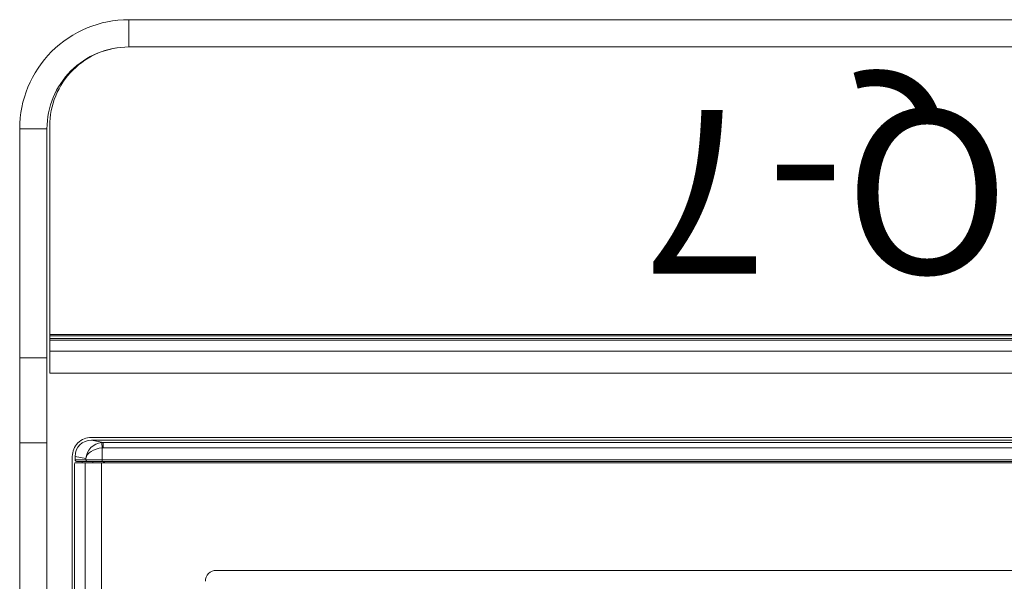
# Model space of a CAD drawing. Units: millimetres. Extents: x -3 to 37.2, y -1.6 to 19.9.
# Drawn here: x 2.4 to 2.6, y 2.3 to 2.4 of the extents above; entities that cross this region are included whole.
import ezdxf
from ezdxf.enums import TextEntityAlignment as Align

# ---------------------------------------------------------------- set-up
doc = ezdxf.new("R2010")
doc.units = ezdxf.units.MM
doc.header["$LTSCALE"] = 0.05
doc.layers.add('0-SGM Q7 Add Wall Back', color=6, linetype='Continuous', lineweight=0)
doc.styles.get("Standard").update_dxf_attribs({"font": 'txt.shx'})

# ---------------------------------------------------------------- blocks, each defined once
blk = doc.blocks.new('SGM Q-7 Add Back Wall')
at = {"layer": '0-SGM Q7 Add Wall Back', "color": 7, "linetype": 'Continuous', "lineweight": 15}
for p, q in [((0.2129875496030991, 0.08125000074522859), (0.2129875496030991, 0.2637499943376156)), ((0.2159761264921372, 0.08125000074522859), (0.2159761264921372, 0.2637499943376156)), ((0.2183500006795498, 0.08010000083601199), (0.2183500006795498, 0.2649000063540257)), ((0.217949993908519, 0.2632500007750309), (0.217949993908519, 0.08175000082701445)), ((0.222999997437114, 0.1810576692224117), (0.222999997437114, 0.07758164778363152)), ((0.2279999926687424, 0.1810576692224117), (0.2279999926687424, 0.07758164778363152)), ((-0.1920500025152592, 0.10100000072282), (0.1919500008225441, 0.10100000072282)), ((0.2129875496030991, 0.08125000074522859), (-0.2130875363944824, 0.08125000074522859)), ((0.2124500051141354, 0.08125000074522859), (0.2124500051141354, 0.08100000023841858)), ((0.2129875496030991, 0.08125000074522859), (0.2159761264921372, 0.08125000074522859)), ((0.2179064229131313, 0.08125000074522859), (0.2159761264921372, 0.08125000074522859)), ((0.2165450379253002, 0.08100000023841858), (0.2165450379253002, 0.08125000074522859)), ((-0.212970055639687, 0.08100000023841858), (0.2128700390459244, 0.08100000023841858)), ((0.2128700390459244, 0.08075000066321536), (-0.212970055639687, 0.08075000066321536)), ((0.2128700390459244, 0.08100000023841858), (0.2128700390459244, 0.08075000066321536)), ((0.2128700390459244, 0.08100000023841858), (0.2156095877291477, 0.08100000023841858)), ((0.2128700390459244, 0.0785351507366272), (0.2128700390459244, 0.08075000066321536)), ((0.2158586308361237, 0.08075000066321536), (0.2128700390459244, 0.08075000066321536)), ((0.2156095877291477, 0.08100000023841858), (0.217599041759911, 0.08100000023841858)), ((0.2158586308361237, 0.08075000066321536), (0.2158586308361237, 0.08049319684522516)), ((0.2178499922157471, 0.08075000066321536), (0.2158586308361237, 0.08075000066321536)), ((0.2158586308361237, 0.08049319684522516), (0.2178499922157471, 0.08009589370340109)), ((0.2178499922157471, 0.08075000066321536), (0.2178499922157471, 0.08009589370340109)), ((-0.2127981260418892, 0.07852780260162717), (0.2126981243491173, 0.07852780260162717)), ((0.2126981243491173, 0.07852780260162717), (0.2126981243491173, 0.07752795517461664)), ((-0.2149500027298927, 0.07660000026243097), (0.2148500010371208, 0.07660000026243097)), ((0.2148431167007061, 0.07710000127559624), (-0.2149431183932506, 0.07710000127559624)), ((0.2126981243491173, 0.07752795517461664), (-0.2127981260418892, 0.07752795517461664)), ((0.2148431167007061, 0.07710000127559624), (0.2126981243491173, 0.07752795517461664)), ((0.222999997437114, 0.07758164778363152), (0.2279999926687424, 0.07758164778363152)), ((0.222999997437114, 0.0620222464204403), (0.222999997437114, 0.07758164778363152)), ((0.2279999926687424, 0.07758164778363152), (0.2279999926687424, 0.0620222464204403)), ((-0.2225000038743019, 0.06479999981820583), (0.2225000038743019, 0.06479999981820583)), ((0.2225000038743019, 0.06080000102519989), (0.2225000038743019, 0.06479999981820583)), ((0.222999997437114, 0.0620222464204403), (0.222999997437114, 0.02000000327842599)), ((0.222999997437114, 0.0620222464204403), (0.2279999926687424, 0.0620222464204403)), ((0.2279999926687424, 0.0620222464204403), (0.2279999926687424, 0.02000000327842599)), ((-0.2225000038743019, 0.06080000102519989), (0.2225000038743019, 0.06080000102519989)), ((0.2225000038743019, 0.05874999985104523), (0.2225000038743019, 0.06080000102519989)), ((-0.2225000038743019, 0.05874999985104523), (0.2225000038743019, 0.05874999985104523)), ((0.2225000038743019, 0.05845000222342378), (-0.2225000038743019, 0.05845000222342378)), ((0.2225000038743019, 0.05800071358680725), (-0.2225000038743019, 0.05800071358680725)), ((0.2225000038743019, 0.05845000222342378), (0.2225000038743019, 0.05874999985104523)), ((0.2225000038743019, 0.05800071358680725), (0.2225000038743019, 0.05845000222342378)), ((0.2225000038743019, 0.0577507168056286), (0.2225000038743019, 0.05800071358680725)), ((0.2225000038743019, 0.0577507168056286), (-0.2225000038743019, 0.0577507168056286)), ((0.2225000038743019, 0.01950000226503334), (0.2225000038743019, 0.0577507168056286)), ((0.222999997437114, 0.02000000327842599), (0.2279999926687424, 0.02000000327842599)), ((0.2149283960461048, 0.006762363016605377), (0.2150656655431362, 0.006768360734042744)), ((0.2151819989085197, 0.006831139326209268), (0.2151819989085197, 0.006903618574199299)), ((0.207999996840897, 0.005000002682209015), (-0.207999996840897, 0.005000002682209015)), ((0.207999996840897, 0.005000002682209015), (0.207999996840897, 0)), ((-0.207999996840897, 0), (0.207999996840897, 0))]:
    blk.add_line(p, q, dxfattribs=at)
at = {"layer": '0-SGM Q7 Add Wall Back', "color": 8, "linetype": 'Continuous', "lineweight": 15}
for p, q in [((0.2126126363873482, 0.08100000023841858), (0.2126126363873482, 0.08125000074522859)), ((0.2146050259471508, 0.08125000074522859), (0.2146050259471508, 0.08100000023841858))]:
    blk.add_line(p, q, dxfattribs=at)
at = {"layer": '0-SGM Q7 Add Wall Back', "color": 7, "linetype": 'Continuous', "lineweight": 15, "flags": 128}
for points in [[(0.2128700390459244, 0.0785351507366272), (0.2128864303231239, 0.0783438086510273), (0.2129022106529419, 0.07815958932042122), (0.2129167988896938, 0.07798935286700726), (0.2129296287895386, 0.07783943228417911), (0.2129402533172993, 0.0777154117823784), (0.2129482701421352, 0.07762190885841846), (0.2129533663393204, 0.07756240107119083), (0.2129553630949204, 0.0775391068310114)], [(0.2152424827219193, 0.006864309311026773), (0.2152994200587273, 0.006953820586204529), (0.2153163030743031, 0.006981149315777202)]]:
    blk.add_lwpolyline(points, dxfattribs=at)
at = {"layer": '0-SGM Q7 Add Wall Back', "color": 7, "linetype": 'Continuous', "lineweight": 15}
for centre, radius, start, end in [((0.1919499994415332, 0.1030000005682155), 0.001999999999999943, 270, 0), ((0.2164835293245346, 0.08162589297700151), 0.001471706877864036, 345.2019749923998, 4.837451839199702), ((0.2148499994415261, 0.08010000056822264), 0.003500000000000114, 270, 0), ((0.2156091081653244, 0.08075047757284892), 0.0002495231265566018, 359.8904914167998, 89.88988196309948), ((0.2079999994415402, 0.02000000056824547), 0.02000000000000006, 270, 0), ((0.2079999994415402, 0.02000000056824547), 0.01499999999999995, 270, 0), ((0.2079999994415402, 0.01950000056820045), 0.01450000000000005, 270, 0)]:
    blk.add_arc(centre, radius, start, end, dxfattribs=at)
for centre, major_axis, ratio, start_param, end_param in [((0.2128700449995335, 0.08049319651320275), (0.002993818334511502, 0.0002965874926767922), 0.6490104737, 4.648182077330468, 6.131711941526016), ((0.2128700449995335, 0.08049319651320275), (0.002335800201398572, 0.001987520377065323), 0.9421731894, 4.065119603491727, 5.548649467686878), ((0.2148385399287349, 0.0801004575524189), (-0.002953702104082936, 0.0005892999152982272), 0.9960441251000001, 1.768484836163463, 3.33776008492312), ((0.2175990444821423, 0.08075000056823001), (0.0002509549593858082, 0), 0.9961946980999999, 0, 1.570796326794897), ((0.2126950676725414, 0.08052810664298704), (-0.001969134736055367, 0.0003928666101988371), 0.9960441251000005, 1.768484836161106, 1.854230220731025), ((0.2126950676725414, 0.08052810664298704), (0.002945927860802043, -0.0005877488581011221), 0.9986726651000001, 4.91007748975309, 4.995822874321338)]:
    blk.add_ellipse(centre, major_axis=major_axis, ratio=ratio, start_param=start_param, end_param=end_param, dxfattribs=at)
at = {"layer": '0-SGM Q7 Add Wall Back', "insert": (0.04642386695841161, 0.0465898212876823), "char_height": 0.03, "width": 0.05999628255403877, "attachment_point": 1}
blk.add_mtext('{\\Ftimesout.shx|c0;Q-7}', dxfattribs=at)
at = {"layer": '0-SGM Q7 Add Wall Back', "color": 7}
for tag, flags, p in [('QUANTITE', 9, (-4.001291773825244e-05, -0.007968772391357959)), ('PUISSANCE (WATTS)', 8, (-4.001291773825244e-05, -0.01677410005092383)), ('POIDS (KG)', 8, (-4.001291773825244e-05, -0.02585867824522126)), ('TYPE', 8, (-4.001291773825244e-05, -0.03377307279739128))]:
    blk.add_attdef(tag, text='', height=0.005087440380000001, dxfattribs=dict(at, flags=flags)).set_placement(p, align=Align.MIDDLE_CENTER)

msp = doc.modelspace()

# ---------------------------------------------------------------- block references
at = {"layer": '0-SGM Q7 Add Wall Back', "rotation": 180}
msp.add_blockref('SGM Q-7 Add Back Wall', (2.608186163842912, 2.422689230164764), dxfattribs=at)

doc.saveas('drawing.dxf')
